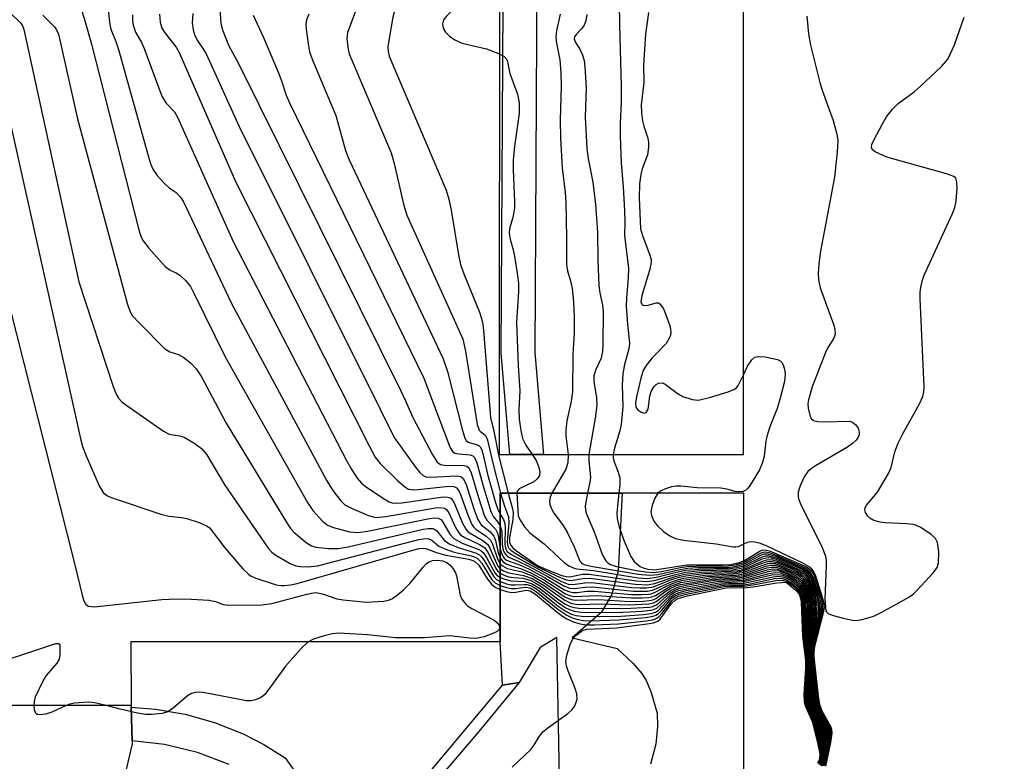
# Model space of a CAD drawing. Units: inches. Extents: x 1285760 to 1291760, y 485452 to 489452.
# Drawn here: x 1286334 to 1286510, y 487233 to 487366 of the extents above; entities that cross this region are included whole.
import ezdxf

# ---------------------------------------------------------------- set-up
doc = ezdxf.new("R2010")
doc.units = ezdxf.units.IN
doc.header["$MEASUREMENT"] = 0
for name, color, linetype in [('BLDG-Footprint', 5, 'Continuous'), ('CULTRL-Pad', 6, 'Continuous'), ('TRANS-Street Sidewalk', 7, 'Continuous'), ('Undefined', 1, 'Continuous')]:
    doc.layers.add(name, color=color, linetype=linetype)

msp = doc.modelspace()

# ---------------------------------------------------------------- linework, layer by layer
at = {"layer": 'BLDG-Footprint', "elevation": 295.81}
for points in [[(1286294.54, 487385.46), (1286420.04, 487385.44), (1286420.03, 487287.72), (1286421.93, 487287.72), (1286427.94, 487287.72), (1286463.7, 487287.72), (1286463.71, 487379.89), (1286469.89, 487379.89), (1286469.89, 487392.11), (1286496.64, 487392.11), (1286496.64, 487380.01), (1286517.11, 487380.01)], [(1286463.78, 487102.97), (1286463.79, 487280.84), (1286441.99, 487280.84), (1286420.18, 487280.84), (1286420.18, 487254.22), (1286354.11, 487254.23), (1286354.14, 487242.83), (1286320.52, 487242.91)]]:
    msp.add_lwpolyline(points, dxfattribs=at)
at = {"layer": 'CULTRL-Pad'}
msp.add_lwpolyline([(1286430.84, 487226.73), (1286430.3, 487254.97), (1286427.32, 487253.2), (1286423.58, 487246.96), (1286420.6, 487246.45), (1286420.18, 487254.22), (1286420.18, 487280.84), (1286441.99, 487280.84), (1286441.27, 487266.86), (1286440.08, 487262.6), (1286438.24, 487259.49), (1286433.09, 487254.95), (1286441.13, 487253.06), (1286443.94, 487250.39), (1286445.52, 487248.57), (1286446.28, 487247.3), (1286447.13, 487245.34), (1286448.25, 487241.48), (1286448.32, 487239.07), (1286448.02, 487235.9), (1286447.09, 487232.35)], dxfattribs=at)
at = {"layer": 'TRANS-Street Sidewalk'}
for points in [[(1286406.46, 487229.59), (1286420.6, 487246.45), (1286423.58, 487246.96), (1286416.39, 487238.17), (1286407.34, 487227.61)], [(1286320.52, 487242.91), (1286354.14, 487242.83), (1286354.15, 487242.53), (1286354.32, 487236.53), (1286354.33, 487235.97), (1286352.73, 487229.1)], [(1286371.71, 487232.27), (1286366.03, 487234.45), (1286360.13, 487235.88), (1286354.32, 487236.53), (1286354.15, 487242.53), (1286358.5, 487242.19), (1286363.81, 487241.26), (1286369.08, 487239.77), (1286374.17, 487237.74), (1286377.9, 487235.85), (1286381.73, 487233.45), (1286385.27, 487228.42)]]:
    msp.add_lwpolyline(points, dxfattribs=at)
msp.add_polyline3d([(1286516.2, 487387.97, 0), (1286504.18, 487396.63, 0), (1286426.88, 487396.63, 0), (1286426.38, 487306, 0), (1286427.94, 487287.72, 0), (1286421.93, 487287.72, 0), (1286420.37, 487305.89, 0), (1286420.89, 487399.65, 0), (1286421.06, 487400.61, 0), (1286421.52, 487401.47, 0), (1286422.67, 487402.37, 0), (1286423.9, 487402.63, 0), (1286505.15, 487402.63, 0), (1286506.11, 487402.47, 0), (1286506.9, 487402.06, 0), (1286520.31, 487392.35, 0)], dxfattribs=at)
at = {"layer": 'Undefined'}
for points, elevation in [([(1286398.46, 487385.45), (1286398.08, 487379.95), (1286397.85, 487378.22), (1286394.95, 487368.81), (1286392.85, 487363.26), (1286392.75, 487362.17), (1286392.98, 487360.23), (1286393.19, 487359.41), (1286393.61, 487358.29), (1286400.65, 487341.72), (1286401.21, 487339.79), (1286402.97, 487332.29), (1286403.5, 487330.59), (1286412.81, 487309.99), (1286413.49, 487308.35), (1286413.98, 487306.25), (1286416.08, 487293.12), (1286416.43, 487292.12), (1286416.72, 487291.78), (1286417.47, 487291.2), (1286417.74, 487290.78), (1286417.93, 487290.28), (1286418.92, 487285.95), (1286420.27, 487280.84)], 284), ([(1286404.11, 487385.45), (1286403.42, 487375.78), (1286402.95, 487373.5), (1286400.99, 487366.01), (1286400.17, 487361.46), (1286400.09, 487360.69), (1286400.12, 487359.87), (1286400.33, 487359.01), (1286400.77, 487357.9), (1286410.53, 487335.04), (1286411.01, 487333.4), (1286411.44, 487331.45), (1286412.7, 487323.47), (1286413.06, 487321.72), (1286413.66, 487320.05), (1286416.47, 487313.21), (1286416.86, 487312.1), (1286417.06, 487311.09), (1286417.18, 487309.91), (1286418.43, 487294.34), (1286419.02, 487291.94), (1286419.97, 487287.38), (1286421.62, 487280.84)], 282), ([(1286420.04, 487374.19), (1286418.28, 487373.62), (1286417.26, 487373.04), (1286416.35, 487372.32), (1286413.32, 487368.77), (1286411.33, 487366.95), (1286410.55, 487366.14), (1286410.07, 487365.5), (1286409.85, 487364.79), (1286409.99, 487364.02), (1286410.37, 487363.32), (1286411.12, 487362.56), (1286412.04, 487361.93), (1286413.4, 487361.36), (1286417.74, 487360.31), (1286420.04, 487359.42)], 280), ([(1286441.42, 487372.69), (1286441.51, 487364.63), (1286441.85, 487353.59), (1286441.85, 487350.73), (1286441.64, 487347.02), (1286441.64, 487344.67), (1286441.86, 487339.87), (1286442.19, 487335.64), (1286442.42, 487331.37), (1286442.48, 487329.29), (1286442.44, 487326.95), (1286443.14, 487321.05), (1286443.09, 487319.39), (1286442.77, 487315.71), (1286442.72, 487314.28), (1286442.95, 487311.06), (1286443.33, 487307.65), (1286443.21, 487306.63), (1286442.44, 487303.82), (1286442.11, 487302.19), (1286442.03, 487300.21), (1286442.12, 487296.29), (1286441.82, 487293.12), (1286441.6, 487291.98), (1286440.62, 487288.9), (1286440.38, 487287.72)], 274), ([(1286344.28, 487370.38), (1286345.93, 487365.16), (1286347.03, 487361.18), (1286355.47, 487328.19), (1286355.89, 487326.77), (1286356.27, 487325.99), (1286357.33, 487324.63), (1286360.25, 487321.4), (1286361.12, 487320.72), (1286362.21, 487320.27), (1286362.87, 487319.83), (1286363.87, 487318.88), (1286364.74, 487317.78), (1286365.45, 487316.47), (1286370.99, 487305.24), (1286372.28, 487302.88), (1286385.68, 487279.16), (1286386.67, 487277.71), (1286388.4, 487275.82), (1286389.26, 487275.12), (1286390.33, 487274.68), (1286393.24, 487273.93), (1286394.7, 487273.78), (1286396.44, 487274.03), (1286407.52, 487276.28), (1286408.37, 487276.39), (1286409.08, 487276.34), (1286409.57, 487276.09), (1286409.86, 487275.77), (1286411.19, 487273.5), (1286411.88, 487272.7), (1286413.36, 487271.9), (1286416.26, 487270.8), (1286416.72, 487270.54), (1286417.12, 487270.21), (1286417.73, 487269.34), (1286419.24, 487266.56), (1286419.6, 487266.15), (1286420.18, 487265.76)], 300), ([(1286370.02, 487368.31), (1286370.14, 487365.44), (1286370.26, 487364.6), (1286370.49, 487363.74), (1286371.58, 487360.97), (1286373.33, 487357.68), (1286402.32, 487299.25), (1286403.23, 487297.37), (1286404.55, 487294.34), (1286408, 487287.8), (1286408.91, 487286.36), (1286409.53, 487285.94), (1286410.6, 487285.8), (1286413.5, 487285.84), (1286414.23, 487285.65), (1286414.56, 487285.36), (1286414.99, 487284.45), (1286416.28, 487280.02), (1286417.4, 487276.71), (1286417.82, 487275.98), (1286419.36, 487274.38), (1286419.72, 487273.69), (1286419.91, 487272.88), (1286420.18, 487270.83)], 290), ([(1286332.38, 487366.9), (1286334.41, 487364.92), (1286334.77, 487364.31), (1286334.96, 487363.76), (1286344.81, 487318.61), (1286350.96, 487299.93), (1286351.47, 487298.55), (1286351.88, 487297.8), (1286352.48, 487297.19), (1286353.4, 487296.48), (1286359.95, 487291.91), (1286360.97, 487291.4), (1286362.82, 487291.08), (1286363.61, 487290.82), (1286365.36, 487289.82), (1286366.76, 487288.8), (1286367.68, 487287.67), (1286370.91, 487282.28), (1286378.66, 487270.98), (1286379.25, 487270.32), (1286379.91, 487269.8), (1286382.61, 487268.21), (1286383.64, 487267.8), (1286384.44, 487267.68), (1286385.82, 487267.67), (1286387.49, 487267.83), (1286405.64, 487272.52), (1286406.48, 487272.68), (1286407.29, 487272.69), (1286407.93, 487272.42), (1286409.22, 487271.36), (1286410.27, 487270.86), (1286411.97, 487270.29), (1286415.04, 487269.62), (1286416.04, 487269.21), (1286416.39, 487268.92), (1286416.91, 487268.27), (1286418.7, 487265.33), (1286419.29, 487264.77), (1286420.18, 487264.32)], 304), ([(1286338.34, 487366.36), (1286340.45, 487364.27), (1286340.81, 487363.7), (1286341.12, 487362.95), (1286344.53, 487347.77), (1286353.52, 487314.59), (1286353.89, 487313.47), (1286354.3, 487312.7), (1286355.68, 487311.16), (1286360.13, 487306.72), (1286361.06, 487306.09), (1286362.64, 487305.63), (1286363.38, 487305.22), (1286364.76, 487304.13), (1286365.79, 487303.09), (1286366.71, 487301.62), (1286371.14, 487293.36), (1286381.98, 487275.5), (1286382.65, 487274.52), (1286383.23, 487273.87), (1286385.44, 487271.99), (1286386.41, 487271.41), (1286387.21, 487271.18), (1286389.48, 487270.9), (1286391.2, 487270.9), (1286392.96, 487271.23), (1286406.42, 487274.36), (1286407.28, 487274.51), (1286408.05, 487274.52), (1286408.45, 487274.39), (1286408.84, 487274.11), (1286410.17, 487272.41), (1286411.06, 487271.75), (1286412.65, 487271.08), (1286415.74, 487270.17), (1286416.48, 487269.79), (1286416.84, 487269.46), (1286417.33, 487268.79), (1286418.96, 487265.96), (1286419.55, 487265.38), (1286420.18, 487265.03)], 302), ([(1286350.04, 487367.23), (1286350.33, 487364.66), (1286350.5, 487363.83), (1286351.41, 487361.63), (1286351.87, 487360.22), (1286357.23, 487341.02), (1286357.66, 487339.6), (1286358, 487338.8), (1286358.81, 487337.67), (1286360.13, 487336.21), (1286360.93, 487335.47), (1286362.22, 487334.6), (1286362.99, 487333.77), (1286363.48, 487333.06), (1286372.1, 487314.77), (1286389.17, 487283.01), (1286390.23, 487281.28), (1286391.59, 487279.5), (1286392.4, 487278.76), (1286393.67, 487278.08), (1286396.62, 487276.81), (1286397.43, 487276.56), (1286397.99, 487276.49), (1286399.75, 487276.66), (1286408.59, 487278.2), (1286409.45, 487278.27), (1286410.19, 487278.15), (1286410.56, 487277.9), (1286410.98, 487277.32), (1286412.19, 487274.71), (1286412.77, 487273.72), (1286413.15, 487273.33), (1286413.83, 487272.88), (1286416.47, 487271.65), (1286417.41, 487271.02), (1286418.03, 487270.13), (1286419.38, 487267.37), (1286419.68, 487266.94), (1286420.18, 487266.51)], 298), ([(1286354.4, 487366.4), (1286354.37, 487365.31), (1286354.48, 487364.53), (1286354.94, 487363.33), (1286356.02, 487361.44), (1286356.5, 487360.4), (1286359.61, 487351.87), (1286360.38, 487350.68), (1286361.88, 487349.07), (1286362.45, 487348.1), (1286372.38, 487325.87), (1286392.75, 487286.57), (1286393.63, 487285), (1286394.59, 487283.49), (1286395.34, 487282.61), (1286396.24, 487281.91), (1286399.59, 487279.67), (1286400.33, 487279.28), (1286400.84, 487279.1), (1286401.68, 487279.03), (1286402.56, 487279.11), (1286409.96, 487280.14), (1286410.79, 487280.13), (1286411.38, 487279.9), (1286411.71, 487279.54), (1286411.97, 487279.08), (1286413.37, 487275.59), (1286414.02, 487274.36), (1286414.39, 487273.96), (1286414.82, 487273.64), (1286417.05, 487272.38), (1286417.91, 487271.69), (1286418.35, 487270.97), (1286419.5, 487268.27), (1286419.78, 487267.78), (1286420.18, 487267.31)], 296), ([(1286359.21, 487366.5), (1286359.36, 487365.1), (1286359.64, 487364.05), (1286360.19, 487363.17), (1286362.21, 487360.63), (1286362.77, 487359.64), (1286372.8, 487336.6), (1286396.71, 487289.3), (1286397.83, 487287.24), (1286398.71, 487286.11), (1286401.82, 487283.07), (1286403.1, 487281.93), (1286403.8, 487281.54), (1286404.61, 487281.42), (1286405.47, 487281.45), (1286411.06, 487282.05), (1286411.87, 487282), (1286412.38, 487281.77), (1286412.68, 487281.42), (1286413.02, 487280.74), (1286414.43, 487276.74), (1286415.11, 487275.21), (1286415.42, 487274.77), (1286415.82, 487274.4), (1286417.67, 487273.14), (1286418.45, 487272.39), (1286418.8, 487271.71), (1286419.69, 487269.1), (1286420.18, 487268.2)], 294), ([(1286365.21, 487366.62), (1286365.09, 487364.92), (1286365.25, 487363.75), (1286365.48, 487362.91), (1286365.98, 487361.89), (1286367.12, 487360.2), (1286367.55, 487359.42), (1286373.47, 487346.42), (1286398.78, 487295.75), (1286401.2, 487290.79), (1286405.05, 487285.46), (1286405.78, 487284.54), (1286406.39, 487283.98), (1286406.87, 487283.76), (1286407.69, 487283.67), (1286412.41, 487283.95), (1286413.17, 487283.79), (1286413.56, 487283.47), (1286414.02, 487282.53), (1286415.46, 487278.02), (1286416.19, 487276.1), (1286416.46, 487275.61), (1286416.81, 487275.18), (1286418.33, 487273.95), (1286419.02, 487273.14), (1286419.32, 487272.37), (1286419.85, 487270.15), (1286420.18, 487269.28)], 292), ([(1286376, 487366.32), (1286377.83, 487362.34), (1286380.48, 487356.15), (1286381, 487354.8), (1286381.88, 487352.03), (1286382.46, 487350.67), (1286406.5, 487301.39), (1286411.22, 487288.94), (1286411.66, 487288.28), (1286412.07, 487288), (1286412.85, 487287.84), (1286414.82, 487287.68), (1286415.29, 487287.5), (1286415.58, 487287.23), (1286416.01, 487286.26), (1286417.05, 487282.29), (1286418.49, 487277.57), (1286418.99, 487276.58), (1286419.75, 487275.66), (1286420.18, 487274.98)], 288), ([(1286385.96, 487366.5), (1286385.51, 487365.52), (1286385.43, 487364.69), (1286385.48, 487363.83), (1286385.8, 487361.23), (1286386.06, 487359.8), (1286386.66, 487358.15), (1286390.78, 487348.39), (1286392.53, 487342.13), (1286393.15, 487340.46), (1286410, 487304.87), (1286410.73, 487302.62), (1286413.42, 487292.03), (1286413.86, 487290.69), (1286414.11, 487290.26), (1286414.48, 487289.96), (1286415.91, 487289.56), (1286416.34, 487289.36), (1286416.58, 487289.11), (1286416.82, 487288.68), (1286417.07, 487287.91), (1286417.94, 487284.24), (1286419.31, 487279.34), (1286419.77, 487277.93), (1286420.18, 487277.09)], 286), ([(1286430.89, 487366.55), (1286430.27, 487363.57), (1286430.15, 487362.46), (1286430.28, 487361.31), (1286430.86, 487358.35), (1286431.05, 487356.02), (1286431.09, 487353.71), (1286430.94, 487347.55), (1286431, 487344.34), (1286431.28, 487339.05), (1286431.79, 487334.6), (1286431.92, 487332.84), (1286432.06, 487326.5), (1286432.04, 487321.72), (1286432.21, 487320.6), (1286432.82, 487318.55), (1286433.05, 487317.44), (1286433.32, 487315.09), (1286433.45, 487312.3), (1286433.4, 487309.46), (1286433.2, 487305.65), (1286433.11, 487298.95), (1286432.89, 487297.28), (1286432.13, 487293.78), (1286431.96, 487292.17), (1286431.96, 487291.08), (1286432.33, 487287.72)], 278), ([(1286435.71, 487366.46), (1286435.53, 487365.34), (1286435.23, 487364.56), (1286434.73, 487363.88), (1286433.76, 487362.86), (1286433.5, 487362.44), (1286433.44, 487362.1), (1286433.59, 487361.55), (1286434.5, 487360.16), (1286434.86, 487359.37), (1286435.19, 487358.23), (1286435.36, 487357.09), (1286435.59, 487353.37), (1286435.41, 487348.11), (1286435.71, 487342.48), (1286435.93, 487340.68), (1286436.77, 487336.44), (1286437.24, 487332.49), (1286437.59, 487327.47), (1286437.66, 487322.46), (1286437.86, 487317.95), (1286438.01, 487316.65), (1286438.52, 487314.46), (1286438.62, 487313.18), (1286438.57, 487307.66), (1286438.49, 487306.18), (1286438.23, 487304.99), (1286437.27, 487302.96), (1286436.93, 487301.79), (1286436.96, 487300.74), (1286437.44, 487297.94), (1286437.45, 487296.51), (1286437.17, 487294.25), (1286436.05, 487287.72)], 276), ([(1286446.7, 487366.81), (1286446.16, 487362.97), (1286445.85, 487357.47), (1286445.87, 487354.29), (1286445.4, 487350.29), (1286445.46, 487348.87), (1286445.64, 487347.45), (1286445.87, 487346.51), (1286446.61, 487344.36), (1286446.74, 487343.54), (1286446.75, 487342.72), (1286446.55, 487341.36), (1286445.61, 487338.87), (1286445.33, 487337.85), (1286445.14, 487336.19), (1286445.05, 487333.66), (1286445.3, 487328.12), (1286445.63, 487326.9), (1286446.98, 487323.43), (1286447.18, 487322.63), (1286447.21, 487322.08), (1286446.92, 487320.69), (1286445.53, 487316.17), (1286445.38, 487315.03), (1286445.61, 487314.54), (1286445.97, 487314.41), (1286446.66, 487314.47), (1286448.08, 487314.9), (1286448.49, 487314.89), (1286448.84, 487314.65), (1286449.41, 487313.78), (1286449.97, 487312.46), (1286450.6, 487310.61), (1286450.74, 487309.65), (1286450.64, 487309.11), (1286450.44, 487308.58), (1286449.86, 487307.58), (1286447.37, 487305.03), (1286446.3, 487303.67), (1286445.79, 487302.8), (1286445.4, 487301.66), (1286444.55, 487298.04), (1286444.39, 487296.91), (1286444.47, 487296.23), (1286444.82, 487295.71), (1286445.39, 487295.29), (1286446, 487295.15), (1286446.33, 487295.28), (1286446.64, 487295.87), (1286446.97, 487298.2), (1286447.21, 487299.03), (1286447.75, 487299.93), (1286448.09, 487300.28), (1286448.51, 487300.52), (1286449.24, 487300.55), (1286449.73, 487300.35), (1286451.83, 487298.72), (1286452.85, 487298.12), (1286454.53, 487297.56), (1286455.66, 487297.45), (1286457.62, 487297.92), (1286460.98, 487298.94), (1286462.02, 487299.36), (1286462.46, 487299.66), (1286462.79, 487300.06), (1286463.7, 487302)], 272), ([(1286319.42, 487365.14), (1286343.97, 487268.45), (1286345.42, 487262.35), (1286345.67, 487261.54), (1286346.02, 487260.92), (1286346.52, 487260.59), (1286347.59, 487260.51), (1286359.64, 487261.8), (1286362.25, 487261.92), (1286364.86, 487261.87), (1286368.1, 487261.67), (1286369.22, 487261.44), (1286370.63, 487260.9), (1286371.47, 487260.77), (1286377.59, 487260.87), (1286379.31, 487261.09), (1286385.56, 487262.78), (1286386.41, 487262.96), (1286387.26, 487263.04), (1286388.59, 487262.77), (1286390.96, 487261.92), (1286392.11, 487261.71), (1286396.27, 487261.35), (1286399.37, 487261.51), (1286400.18, 487261.66), (1286400.92, 487261.99), (1286401.82, 487262.63), (1286402.91, 487263.54), (1286404.09, 487264.75), (1286406.38, 487267.6), (1286406.92, 487268.16), (1286407.35, 487268.45), (1286408.06, 487268.75), (1286409.08, 487268.83), (1286409.86, 487268.7), (1286410.62, 487268.44), (1286411.26, 487267.95), (1286411.78, 487267.3), (1286412.18, 487266.56), (1286412.36, 487266.01), (1286413.02, 487262.56), (1286413.34, 487261.84), (1286413.95, 487261.03), (1286414.35, 487260.67), (1286415.1, 487260.19), (1286419.12, 487258.1), (1286419.81, 487257.53), (1286420.09, 487256.97), (1286420.06, 487256.57), (1286419.95, 487256.38), (1286419.62, 487256.07), (1286419.17, 487255.81), (1286417.31, 487255.1), (1286415.89, 487254.82), (1286414.75, 487254.87), (1286411.11, 487255.32), (1286406.64, 487254.93), (1286401.45, 487254.91), (1286396.45, 487255.5), (1286391.26, 487255.79), (1286390.12, 487255.67), (1286388.71, 487255.31), (1286386.76, 487254.7), (1286385.84, 487254.23)], 308), ([(1286475.07, 487366.19), (1286475.35, 487362.98), (1286475.71, 487360.95), (1286477.39, 487354.3), (1286477.82, 487352.9), (1286479.79, 487347.51), (1286480.44, 487345.06), (1286480.59, 487343.94), (1286480.48, 487341.9), (1286480.01, 487337.36), (1286477.5, 487324.14), (1286477.19, 487321.87), (1286477.07, 487320.17), (1286477.15, 487319.01), (1286477.44, 487317.58), (1286479.86, 487310.91), (1286480.09, 487310.09), (1286480.15, 487309.29), (1286479.89, 487308.58), (1286478.76, 487306.78), (1286478.37, 487305.98), (1286476.03, 487299.82), (1286475.33, 487297.54), (1286475.26, 487296.83), (1286475.3, 487296.05), (1286475.68, 487294.53), (1286475.91, 487294.13), (1286476.26, 487293.85), (1286477.01, 487293.66), (1286478.16, 487293.59), (1286482.76, 487293.69), (1286483.22, 487293.53), (1286483.8, 487293.06), (1286484.24, 487292.44), (1286484.45, 487291.74), (1286484.4, 487291.24), (1286484.19, 487290.75), (1286483.86, 487290.29), (1286483.22, 487289.68), (1286482.31, 487289.06), (1286476.61, 487285.72), (1286475.89, 487285.25), (1286475.26, 487284.7), (1286474.6, 487283.74), (1286473.84, 487282.11), (1286473.53, 487281.03), (1286473.5, 487280.18), (1286473.63, 487279.63), (1286473.96, 487278.82), (1286477.81, 487271.08), (1286478.41, 487269.56), (1286478.52, 487268.77), (1286478.53, 487267.88), (1286478.3, 487261.87), (1286478.48, 487259.76), (1286478.56, 487259.58), (1286478.88, 487259.28), (1286479.59, 487258.98), (1286481.54, 487258.45), (1286483.24, 487258.09), (1286483.81, 487258.05), (1286484.65, 487258.15), (1286486.05, 487258.5), (1286487.15, 487258.88), (1286488.48, 487259.54), (1286493.43, 487262.3), (1286494.14, 487262.83), (1286494.77, 487263.42), (1286497.74, 487266.6), (1286498.38, 487267.5), (1286498.62, 487268.28), (1286498.65, 487270.31), (1286498.45, 487272.01), (1286498.11, 487272.72), (1286497.32, 487273.43), (1286495.43, 487274.66), (1286494.68, 487275.02), (1286494.14, 487275.19), (1286492.98, 487275.33), (1286489.08, 487275.49), (1286488.2, 487275.63), (1286487.07, 487275.95), (1286486.33, 487276.33), (1286485.96, 487276.7), (1286485.56, 487277.36), (1286485.43, 487277.82), (1286485.49, 487278.26), (1286485.72, 487278.68), (1286487.72, 487281.02), (1286489.67, 487284.35), (1286490.15, 487285.41), (1286490.81, 487288.2), (1286491.41, 487289.74), (1286492.31, 487291.55), (1286495.23, 487296.78), (1286495.84, 487298.11), (1286496, 487298.95), (1286496.03, 487299.83), (1286495.34, 487315.6), (1286495.34, 487316.78), (1286495.43, 487317.63), (1286495.67, 487318.73), (1286496.04, 487319.82), (1286501.1, 487330.84), (1286501.53, 487331.94), (1286501.76, 487333.07), (1286501.94, 487335.39), (1286501.92, 487336.49), (1286501.7, 487337.17), (1286501.34, 487337.48), (1286500.04, 487337.97), (1286489.36, 487340.92), (1286487.29, 487341.88), (1286486.75, 487342.34), (1286486.62, 487342.73), (1286486.7, 487343.19), (1286487.02, 487343.96), (1286488.57, 487346.88), (1286489.32, 487348.18), (1286490.38, 487349.54), (1286491.42, 487350.54), (1286494.24, 487352.64), (1286495.36, 487353.57), (1286499.15, 487357.17), (1286500.26, 487358.48), (1286500.79, 487359.46), (1286501.48, 487361.01), (1286503.21, 487365.99)], 270), ([(1286420.04, 487359.42), (1286420.91, 487358.94), (1286421.37, 487358.4), (1286421.52, 487357.97), (1286421.89, 487355.92), (1286423.26, 487352.23), (1286423.56, 487350.67), (1286423.57, 487348.73), (1286422.74, 487342.92), (1286422.53, 487340.42), (1286422.52, 487338.7), (1286422.74, 487333.02), (1286422.72, 487331.83), (1286422.42, 487330.15), (1286421.88, 487328.19), (1286421.79, 487327.35), (1286421.97, 487326.24), (1286422.51, 487324.34), (1286422.75, 487323.22), (1286423.31, 487319.79), (1286423.46, 487318.36), (1286423.44, 487316.9), (1286423.12, 487311.42), (1286423.39, 487303.63), (1286423.7, 487299.16), (1286423.53, 487295.82), (1286423.59, 487294.07), (1286423.87, 487292.02), (1286424.2, 487290.6), (1286424.76, 487289.43), (1286425.93, 487287.72)], 280), ([(1286332.39, 487347.65), (1286345.13, 487290.29), (1286345.46, 487289.15), (1286346.12, 487287.53), (1286348.45, 487282.14), (1286349.15, 487280.93), (1286349.77, 487280.42), (1286350.55, 487280.07), (1286359.47, 487277.04), (1286360.88, 487276.68), (1286363.24, 487276.48), (1286364.1, 487276.31), (1286366.31, 487275.55), (1286367.63, 487274.97), (1286368.1, 487274.66), (1286368.49, 487274.28), (1286370.93, 487271.07), (1286374.16, 487267.28), (1286375.18, 487266.27), (1286375.65, 487265.96), (1286376.45, 487265.6), (1286380.12, 487264.45), (1286380.98, 487264.3), (1286381.55, 487264.29), (1286382.68, 487264.4), (1286383.83, 487264.64), (1286404.54, 487270.61), (1286405.68, 487270.9), (1286406.43, 487270.99), (1286406.87, 487270.92), (1286408.79, 487270.21), (1286410.45, 487269.72), (1286414.56, 487269.03), (1286415.61, 487268.66), (1286416.34, 487267.94), (1286417.91, 487265.44), (1286418.61, 487264.52), (1286419.26, 487264.03), (1286420.18, 487263.61)], 306), ([(1286463.7, 487302), (1286464.45, 487303.56), (1286465.2, 487304.69), (1286465.76, 487305.14), (1286466.49, 487305.28), (1286467.59, 487305.19), (1286469, 487304.94), (1286469.8, 487304.73), (1286470.26, 487304.52), (1286470.61, 487304.2), (1286470.84, 487303.76), (1286471.07, 487303), (1286471.19, 487302.19), (1286471.05, 487300.79), (1286470.31, 487297.81), (1286469.72, 487295.98), (1286468.45, 487292.67), (1286467.92, 487290.98), (1286467.73, 487290.11), (1286467.42, 487287.45), (1286467.15, 487286.31), (1286466.56, 487285.01), (1286464.8, 487282.07), (1286464.46, 487281.65), (1286464.07, 487281.33), (1286463.58, 487281.14), (1286462.77, 487281.05), (1286462.21, 487281.11), (1286460.77, 487281.55), (1286459.69, 487281.74), (1286455.42, 487281.77), (1286452.5, 487282.08), (1286451.63, 487282.09), (1286450.82, 487281.94), (1286449.77, 487281.6), (1286449.02, 487281.27), (1286448.41, 487280.84)], 272), ([(1286425.93, 487287.72), (1286426.6, 487286.68), (1286427.07, 487285.6), (1286427.26, 487284.77), (1286427.2, 487284.01), (1286426.83, 487283.39), (1286426.19, 487282.88), (1286423.6, 487281.61), (1286423.27, 487281.27), (1286423.14, 487280.84)], 280), ([(1286432.33, 487287.72), (1286432.27, 487286.28), (1286431.93, 487285.14), (1286429.42, 487280.84)], 278), ([(1286436.05, 487287.72), (1286436.05, 487286.69), (1286436.33, 487283.65), (1286436.24, 487282.79), (1286435.8, 487280.84)], 276), ([(1286440.38, 487287.72), (1286440.39, 487287.12), (1286440.5, 487286.62), (1286441.32, 487284.61), (1286441.6, 487283.56), (1286441.6, 487282.4), (1286441.43, 487280.84)], 274), ([(1286420.27, 487280.84), (1286420.94, 487278.52), (1286421.7, 487276.59), (1286421.75, 487275.5), (1286421.42, 487272.11), (1286421.53, 487271.37), (1286421.73, 487270.98), (1286422.07, 487270.65), (1286422.7, 487270.22), (1286427.06, 487267.56), (1286430.27, 487266.01), (1286431.98, 487265.29), (1286432.89, 487265.17), (1286434.97, 487265.55), (1286436.21, 487265.6), (1286444.31, 487264.53), (1286446.55, 487264.45), (1286447.79, 487264.68), (1286451.5, 487265.92), (1286453.22, 487266.33), (1286456.14, 487266.69), (1286461.51, 487266.85), (1286462.8, 487267.01), (1286463.79, 487267.25)], 284), ([(1286421.62, 487280.84), (1286422.41, 487278.02), (1286422.52, 487277.3), (1286422.42, 487276.14), (1286421.87, 487272.9), (1286421.86, 487272.07), (1286422.01, 487271.55), (1286422.44, 487271.05), (1286423.08, 487270.53), (1286426.89, 487267.9), (1286428.47, 487267.15), (1286431.2, 487266.1), (1286432.02, 487265.89), (1286432.65, 487265.86), (1286434.89, 487266.33), (1286436.12, 487266.36), (1286444.6, 487265.12), (1286446.44, 487265.01), (1286447.74, 487265.19), (1286451.39, 487266.24), (1286453.32, 487266.68), (1286455.95, 487266.96), (1286461.67, 487267.11), (1286462.73, 487267.27), (1286463.79, 487267.54)], 282), ([(1286423.14, 487280.84), (1286423.4, 487276.79), (1286423.73, 487276.02), (1286424.54, 487274.81), (1286425.5, 487273.71), (1286428.07, 487271.78), (1286431.66, 487268.44), (1286432.48, 487267.84), (1286433.4, 487267.39), (1286433.92, 487267.27), (1286436.91, 487266.98), (1286444.89, 487265.7), (1286446.56, 487265.58), (1286448.18, 487265.78), (1286451.73, 487266.69), (1286453.42, 487267.03), (1286455.74, 487267.23), (1286461.27, 487267.33), (1286462.55, 487267.5), (1286463.79, 487267.83)], 280), ([(1286429.42, 487280.84), (1286429.11, 487280.09), (1286428.98, 487279.35), (1286429.06, 487278.82), (1286429.35, 487278.03), (1286429.77, 487277.27), (1286431.34, 487275.22), (1286432.19, 487273.86), (1286433.42, 487271.24), (1286434.42, 487268.68), (1286434.75, 487268.3), (1286435.36, 487268), (1286436.75, 487267.69), (1286444.89, 487266.32), (1286446.91, 487266.13), (1286448.44, 487266.28), (1286452.37, 487267.19), (1286453.79, 487267.41), (1286455.51, 487267.51), (1286460.98, 487267.55), (1286462.47, 487267.75), (1286463.79, 487268.12)], 278), ([(1286435.8, 487280.84), (1286435.42, 487278.58), (1286435.44, 487277.77), (1286435.55, 487277.25), (1286436.98, 487273.92), (1286438.48, 487269.71), (1286439.06, 487268.72), (1286439.46, 487268.35), (1286439.93, 487268.07), (1286441.02, 487267.7), (1286444.57, 487267.01), (1286446.27, 487266.72), (1286447.61, 487266.64), (1286449.03, 487266.82), (1286452.46, 487267.55), (1286453.58, 487267.71), (1286455.31, 487267.79), (1286460.96, 487267.8), (1286462.3, 487267.98), (1286463.79, 487268.41)], 276), ([(1286441.43, 487280.84), (1286441.05, 487277.33), (1286441.12, 487276.27), (1286441.4, 487274.95), (1286442.38, 487272.21), (1286443.57, 487269.5), (1286444.15, 487268.61), (1286444.55, 487268.22), (1286445.24, 487267.72), (1286445.75, 487267.47), (1286446.58, 487267.22), (1286447.88, 487267.08), (1286453.57, 487268.03), (1286460.08, 487268.02), (1286461.35, 487268.09), (1286462.79, 487268.37), (1286463.79, 487268.71)], 274), ([(1286448.41, 487280.84), (1286447.83, 487279.94), (1286447.36, 487278.64), (1286447.15, 487277.57), (1286447.25, 487276.8), (1286447.68, 487275.82), (1286448.36, 487274.95), (1286449.41, 487273.99), (1286450.57, 487273.21), (1286451.56, 487272.74), (1286453, 487272.39), (1286458.86, 487271.73), (1286461.88, 487271.22), (1286462.36, 487271.2), (1286462.83, 487271.3), (1286463.79, 487271.78)], 272), ([(1286420.18, 487277.09), (1286420.78, 487276.13), (1286421.03, 487275.39), (1286421.08, 487274.54), (1286421.01, 487271.63), (1286421.19, 487270.83), (1286421.45, 487270.39), (1286422.06, 487269.92), (1286431.18, 487265.04), (1286432.32, 487264.55), (1286433.16, 487264.47), (1286435.31, 487264.8), (1286436.61, 487264.83), (1286443.71, 487263.97), (1286445.2, 487263.86), (1286446.38, 487263.86), (1286447.62, 487264.09), (1286450.86, 487265.36), (1286452.26, 487265.78), (1286453.41, 487266.02), (1286456.61, 487266.44), (1286462.13, 487266.65), (1286463.79, 487266.96)], 286), ([(1286420.18, 487274.98), (1286420.45, 487273.97), (1286420.55, 487271.69), (1286420.67, 487270.88), (1286420.91, 487270.18), (1286421.37, 487269.61), (1286421.83, 487269.33), (1286423.53, 487268.62), (1286425.04, 487267.87), (1286428.58, 487265.95), (1286431.55, 487264.24), (1286432.61, 487263.82), (1286433.43, 487263.77), (1286435.4, 487264.03), (1286436.7, 487264.07), (1286444.01, 487263.31), (1286446.54, 487263.3), (1286447.63, 487263.53), (1286450.52, 487264.86), (1286451.89, 487265.34), (1286453.02, 487265.62), (1286456.78, 487266.17), (1286462.02, 487266.39), (1286463.79, 487266.68)], 288), ([(1286463.79, 487271.78), (1286464.42, 487272.08), (1286464.91, 487272.19), (1286465.71, 487272.14), (1286466.51, 487271.94), (1286467.87, 487271.38), (1286474.28, 487268.34), (1286475.53, 487267.65), (1286476.03, 487267.2), (1286476.55, 487266.22), (1286477.65, 487262.84), (1286478.09, 487261.14), (1286478.14, 487260.45), (1286478.06, 487259.67), (1286476.45, 487253.36), (1286476.32, 487252.49), (1286476.32, 487251.5), (1286477.06, 487244.5), (1286477.3, 487243.07), (1286477.77, 487241.89), (1286479.27, 487239.11), (1286479.45, 487238.59), (1286479.52, 487237.88), (1286479.29, 487236.19), (1286478.38, 487231.95)], 272), ([(1286420.18, 487270.83), (1286420.61, 487269.6), (1286420.91, 487269.18), (1286421.34, 487268.86), (1286422.12, 487268.51), (1286423.82, 487267.93), (1286425.36, 487267.21), (1286428.09, 487265.75), (1286431.71, 487263.54), (1286432.45, 487263.21), (1286433.17, 487263.07), (1286433.92, 487263.08), (1286435.75, 487263.27), (1286437.09, 487263.3), (1286443.7, 487262.7), (1286445.48, 487262.67), (1286446.65, 487262.73), (1286447.22, 487262.83), (1286447.94, 487263.09), (1286449.69, 487264.09), (1286450.73, 487264.57), (1286451.8, 487264.97), (1286452.91, 487265.26), (1286457.23, 487265.92), (1286462.4, 487266.17), (1286463.79, 487266.39)], 290), ([(1286463.79, 487268.71), (1286466.53, 487270.41), (1286467.01, 487270.61), (1286467.52, 487270.66), (1286468.3, 487270.49), (1286469.11, 487270.19), (1286475.02, 487267.62), (1286475.8, 487267.03), (1286476.29, 487266.2), (1286477.54, 487262.36), (1286477.85, 487260.97), (1286477.88, 487260.13), (1286477.72, 487258.97), (1286476.31, 487253.16), (1286476.21, 487252.3), (1286476.23, 487251.42), (1286476.91, 487244.62), (1286477.15, 487243.05), (1286477.53, 487242.02), (1286479.01, 487239.25), (1286479.27, 487238.48), (1286479.36, 487237.7), (1286479.15, 487236), (1286478.34, 487232.05)], 274), ([(1286463.79, 487268.41), (1286466.76, 487270.11), (1286467.24, 487270.28), (1286467.74, 487270.32), (1286468.27, 487270.22), (1286469.35, 487269.84), (1286474.75, 487267.48), (1286475.61, 487266.83), (1286476.15, 487265.88), (1286477.24, 487262.51), (1286477.61, 487260.81), (1286477.61, 487259.73), (1286477.5, 487258.89), (1286476.21, 487253.24), (1286476.12, 487252.45), (1286476.14, 487251.36), (1286476.8, 487244.39), (1286477, 487243.09), (1286477.43, 487241.89), (1286478.86, 487239.13), (1286479.09, 487238.35), (1286479.19, 487237.28), (1286478.98, 487235.56), (1286478.29, 487232.15)], 276), ([(1286463.79, 487268.12), (1286466.94, 487269.78), (1286467.45, 487269.95), (1286467.97, 487269.98), (1286469.32, 487269.59), (1286474.48, 487267.34), (1286475.35, 487266.71), (1286475.89, 487265.86), (1286476.9, 487262.87), (1286477.34, 487260.94), (1286477.37, 487259.88), (1286477.28, 487258.8), (1286476.13, 487253.34), (1286476.04, 487252.56), (1286476.05, 487251.29), (1286476.69, 487244.17), (1286476.84, 487243.11), (1286477.21, 487242.01), (1286478.39, 487239.77), (1286478.71, 487239), (1286478.95, 487237.95), (1286479.03, 487236.88), (1286478.82, 487235.14), (1286478.25, 487232.26)], 278), ([(1286463.79, 487267.83), (1286466.93, 487269.38), (1286467.68, 487269.62), (1286468.2, 487269.64), (1286469.56, 487269.24), (1286474.21, 487267.2), (1286475.09, 487266.58), (1286475.5, 487266.06), (1286475.76, 487265.55), (1286476.78, 487262.46), (1286477.07, 487261.03), (1286477.12, 487260.17), (1286477.06, 487258.73), (1286476.04, 487253.44), (1286475.94, 487252.34), (1286475.97, 487251.23), (1286476.69, 487243.16), (1286477, 487242.14), (1286478.48, 487239.12), (1286478.75, 487237.98), (1286478.87, 487236.52), (1286478.64, 487234.57), (1286478.14, 487232.07)], 280), ([(1286420.18, 487269.28), (1286420.65, 487268.57), (1286421.23, 487268.17), (1286422.16, 487267.82), (1286423.84, 487267.36), (1286425.68, 487266.58), (1286427.99, 487265.32), (1286431.88, 487262.83), (1286432.79, 487262.46), (1286433.45, 487262.36), (1286437.47, 487262.53), (1286443.68, 487262.08), (1286445.68, 487262.09), (1286446.81, 487262.17), (1286447.35, 487262.28), (1286447.99, 487262.54), (1286449.92, 487263.79), (1286450.67, 487264.17), (1286452.53, 487264.84), (1286457.67, 487265.69), (1286462.28, 487265.9), (1286463.79, 487266.11)], 292), ([(1286420.18, 487268.2), (1286420.57, 487267.81), (1286421.46, 487267.36), (1286424.11, 487266.72), (1286426.02, 487265.95), (1286428.23, 487264.68), (1286431.81, 487262.24), (1286432.88, 487261.79), (1286433.67, 487261.66), (1286437.86, 487261.77), (1286443.38, 487261.46), (1286445.76, 487261.5), (1286446.92, 487261.61), (1286447.48, 487261.74), (1286448.04, 487261.98), (1286449.9, 487263.33), (1286450.62, 487263.77), (1286451.63, 487264.22), (1286452.43, 487264.48), (1286458.1, 487265.46), (1286462.67, 487265.67), (1286463.79, 487265.83)], 294), ([(1286463.79, 487267.54), (1286467.09, 487269.06), (1286468.16, 487269.31), (1286468.7, 487269.25), (1286469.53, 487268.99), (1286473.67, 487267.19), (1286474.44, 487266.76), (1286474.87, 487266.41), (1286475.49, 487265.53), (1286476.36, 487263.09), (1286476.81, 487261.14), (1286476.87, 487260.04), (1286476.81, 487258.38), (1286475.99, 487253.81), (1286475.85, 487252.48), (1286475.9, 487250.87), (1286476.38, 487244.58), (1286476.49, 487243.45), (1286476.73, 487242.45), (1286478.04, 487239.76), (1286478.33, 487238.97), (1286478.61, 487237.59), (1286478.73, 487236.19), (1286478.55, 487234.46), (1286478.1, 487232.18)], 282), ([(1286463.79, 487267.25), (1286467.1, 487268.68), (1286467.87, 487268.92), (1286468.38, 487268.98), (1286468.92, 487268.91), (1286469.71, 487268.66), (1286473.18, 487267.16), (1286474.41, 487266.45), (1286474.77, 487266.1), (1286475.22, 487265.5), (1286475.58, 487264.75), (1286475.95, 487263.69), (1286476.35, 487262.34), (1286476.56, 487261.24), (1286476.62, 487259.5), (1286476.56, 487258.05), (1286475.89, 487253.93), (1286475.76, 487252.49), (1286476.27, 487244.08), (1286476.38, 487243.2), (1286476.61, 487242.4), (1286477.82, 487239.87), (1286478.12, 487239.08), (1286478.47, 487237.35), (1286478.6, 487235.88), (1286478.39, 487233.93), (1286477.98, 487232.01)], 284), ([(1286463.79, 487266.96), (1286467.26, 487268.36), (1286468.07, 487268.59), (1286468.61, 487268.64), (1286469.69, 487268.41), (1286472.37, 487267.27), (1286473.92, 487266.47), (1286474.37, 487266.12), (1286474.93, 487265.46), (1286475.35, 487264.7), (1286475.66, 487263.89), (1286476.09, 487262.48), (1286476.31, 487261.35), (1286476.38, 487259.97), (1286476.33, 487257.74), (1286475.79, 487254.01), (1286475.67, 487252.38), (1286476.13, 487244.06), (1286476.23, 487243.22), (1286476.44, 487242.46), (1286477.61, 487239.99), (1286477.98, 487238.93), (1286478.38, 487236.71), (1286478.47, 487235.3), (1286478.26, 487233.54), (1286477.94, 487232.11)], 286), ([(1286463.79, 487266.68), (1286467.03, 487267.91), (1286468.32, 487268.27), (1286468.84, 487268.3), (1286469.39, 487268.22), (1286471.01, 487267.61), (1286473.41, 487266.48), (1286474.1, 487265.99), (1286474.65, 487265.4), (1286475.09, 487264.7), (1286475.42, 487263.92), (1286475.85, 487262.56), (1286476.07, 487261.45), (1286476.15, 487259.44), (1286476.11, 487257.43), (1286475.65, 487253.81), (1286475.59, 487252.67), (1286476.01, 487243.82), (1286476.3, 487242.43), (1286477.51, 487239.84), (1286477.78, 487239.02), (1286478.26, 487236.47), (1286478.35, 487235.03), (1286478.16, 487233.33), (1286477.81, 487231.95)], 288), ([(1286463.79, 487266.39), (1286467.72, 487267.76), (1286468.53, 487267.94), (1286469.35, 487267.94), (1286470.17, 487267.7), (1286471.26, 487267.25), (1286473.39, 487266.2), (1286474.38, 487265.31), (1286475.08, 487264.19), (1286475.69, 487262.37), (1286475.9, 487260.66), (1286475.91, 487257.43), (1286475.55, 487253.94), (1286475.5, 487252.54), (1286475.89, 487243.56), (1286476.23, 487242.25), (1286477.51, 487239.4), (1286478, 487237.1), (1286478.24, 487235.36), (1286478.14, 487233.68), (1286477.77, 487232.08)], 290), ([(1286420.18, 487267.31), (1286420.75, 487266.94), (1286421.73, 487266.58), (1286424.34, 487266.12), (1286425.88, 487265.57), (1286427.96, 487264.35), (1286431.73, 487261.67), (1286432.97, 487261.11), (1286434.21, 487260.93), (1286438.24, 487261.02), (1286443.06, 487260.83), (1286446.8, 487261), (1286447.61, 487261.19), (1286448.09, 487261.42), (1286450.58, 487263.36), (1286451.55, 487263.85), (1286452.34, 487264.12), (1286454.09, 487264.49), (1286458.51, 487265.23), (1286462.81, 487265.43), (1286463.79, 487265.55)], 296), ([(1286420.18, 487266.51), (1286420.99, 487266.12), (1286421.76, 487265.88), (1286422.57, 487265.73), (1286424.31, 487265.59), (1286425.69, 487265.19), (1286426.47, 487264.8), (1286427.46, 487264.18), (1286430.7, 487261.74), (1286431.88, 487260.96), (1286432.57, 487260.62), (1286433.34, 487260.37), (1286434.75, 487260.2), (1286438.61, 487260.27), (1286442.44, 487260.18), (1286446.9, 487260.44), (1286447.47, 487260.55), (1286448.14, 487260.85), (1286448.82, 487261.37), (1286450.55, 487262.94), (1286451.47, 487263.47), (1286452.24, 487263.76), (1286453.67, 487264.08), (1286458.93, 487265.01), (1286463.79, 487265.27)], 298), ([(1286463.79, 487266.11), (1286467.88, 487267.44), (1286468.73, 487267.61), (1286469.56, 487267.6), (1286470.35, 487267.37), (1286471.39, 487266.95), (1286473.14, 487266.05), (1286474.2, 487265.11), (1286474.7, 487264.42), (1286474.97, 487263.9), (1286475.52, 487262.21), (1286475.68, 487260.74), (1286475.7, 487257.15), (1286475.4, 487252.95), (1286475.62, 487248.41), (1286475.74, 487243.56), (1286476, 487242.47), (1286477.13, 487240.02), (1286477.4, 487239.21), (1286477.83, 487237.18), (1286478.14, 487235.12), (1286478.08, 487233.74), (1286477.73, 487232.16)], 292), ([(1286463.79, 487265.83), (1286467.97, 487267.11), (1286469.01, 487267.29), (1286469.8, 487267.25), (1286471.37, 487266.7), (1286473.11, 487265.76), (1286474.1, 487264.82), (1286474.58, 487264.17), (1286474.84, 487263.66), (1286475.29, 487262.3), (1286475.45, 487260.88), (1286475.5, 487256.86), (1286475.31, 487253.02), (1286475.51, 487248.78), (1286475.59, 487243.59), (1286475.84, 487242.53), (1286476.94, 487240.12), (1286477.21, 487239.31), (1286477.72, 487236.97), (1286478.04, 487234.9), (1286477.95, 487233.29), (1286477.56, 487231.97)], 294), ([(1286463.79, 487265.55), (1286468.15, 487266.79), (1286469.23, 487266.96), (1286470.03, 487266.91), (1286471.36, 487266.45), (1286472.86, 487265.63), (1286473.94, 487264.62), (1286474.46, 487263.92), (1286474.71, 487263.43), (1286475.13, 487262.11), (1286475.25, 487260.67), (1286475.31, 487256.89), (1286475.2, 487253.44), (1286475.4, 487249.13), (1286475.45, 487243.61), (1286475.71, 487242.51), (1286476.75, 487240.22), (1286477.03, 487239.43), (1286477.63, 487236.64), (1286477.95, 487234.67), (1286477.89, 487233.37), (1286477.54, 487232.15)], 296), ([(1286463.79, 487265.27), (1286468.34, 487266.47), (1286469.45, 487266.63), (1286470.27, 487266.57), (1286471.6, 487266.07), (1286472.83, 487265.33), (1286474.02, 487264.14), (1286474.58, 487263.21), (1286474.91, 487262.19), (1286475.04, 487260.74), (1286475.09, 487253.58), (1286475.3, 487249.17), (1286475.3, 487243.64), (1286475.54, 487242.57), (1286476.57, 487240.32), (1286476.85, 487239.53), (1286477.53, 487236.44), (1286477.86, 487234.47), (1286477.79, 487233.2), (1286477.47, 487232.2)], 298), ([(1286463.79, 487264.99), (1286468.82, 487266.2), (1286469.95, 487266.3), (1286470.78, 487266.14), (1286471.59, 487265.81), (1286472.36, 487265.37), (1286472.99, 487264.86), (1286473.75, 487264.09), (1286474.22, 487263.45), (1286474.45, 487263), (1286474.69, 487262.27), (1286474.78, 487261.7), (1286474.96, 487253.99), (1286475.2, 487249.78), (1286475.15, 487243.66), (1286475.41, 487242.56), (1286476.41, 487240.36), (1286476.75, 487239.34), (1286477.61, 487235.4), (1286477.78, 487233.99), (1286477.68, 487233.06), (1286477.36, 487232.2)], 300), ([(1286463.79, 487264.72), (1286469.03, 487265.87), (1286469.89, 487265.96), (1286470.7, 487265.88), (1286471.43, 487265.61), (1286472.11, 487265.23), (1286473.41, 487264.11), (1286473.96, 487263.47), (1286474.22, 487263.03), (1286474.47, 487262.35), (1286474.57, 487261.78), (1286474.8, 487254.42), (1286475.1, 487250.09), (1286474.97, 487244.83), (1286475, 487243.68), (1286475.25, 487242.61), (1286476.24, 487240.46), (1286476.58, 487239.43), (1286477.52, 487235.22), (1286477.69, 487233.81), (1286477.56, 487232.94), (1286477.23, 487232.2)], 302), ([(1286420.18, 487265.76), (1286421, 487265.41), (1286422.06, 487265.13), (1286424.53, 487265.03), (1286425.79, 487264.68), (1286427.21, 487263.84), (1286430.63, 487261.18), (1286431.83, 487260.37), (1286432.61, 487259.98), (1286433.41, 487259.7), (1286435.05, 487259.47), (1286442.11, 487259.52), (1286445.62, 487259.72), (1286447.06, 487259.88), (1286447.6, 487260), (1286448.19, 487260.27), (1286448.86, 487260.82), (1286450.75, 487262.68), (1286451.4, 487263.09), (1286452.14, 487263.39), (1286453.56, 487263.73), (1286459.34, 487264.79), (1286463.79, 487264.99)], 300), ([(1286420.18, 487265.03), (1286421.29, 487264.63), (1286422.1, 487264.44), (1286422.89, 487264.41), (1286424.47, 487264.51), (1286424.96, 487264.46), (1286425.63, 487264.28), (1286426.28, 487263.96), (1286426.95, 487263.5), (1286430.57, 487260.61), (1286431.98, 487259.66), (1286432.97, 487259.19), (1286433.74, 487258.96), (1286434.78, 487258.79), (1286436, 487258.73), (1286441.78, 487258.84), (1286445.8, 487259.14), (1286447.21, 487259.32), (1286447.99, 487259.56), (1286448.45, 487259.85), (1286450.72, 487262.26), (1286451.34, 487262.7), (1286452.04, 487263.02), (1286453.44, 487263.38), (1286459.75, 487264.57), (1286461.04, 487264.67), (1286463.79, 487264.72)], 302), ([(1286420.18, 487264.32), (1286421.32, 487263.93), (1286422.14, 487263.76), (1286422.97, 487263.76), (1286424.65, 487263.98), (1286425.19, 487263.94), (1286425.65, 487263.8), (1286426.71, 487263.15), (1286430.5, 487260.05), (1286432.11, 487258.97), (1286433.07, 487258.52), (1286433.88, 487258.27), (1286435.03, 487258.06), (1286436.36, 487257.99), (1286441.43, 487258.15), (1286446.16, 487258.58), (1286447.32, 487258.75), (1286448.11, 487259.01), (1286448.5, 487259.27), (1286449.08, 487259.85), (1286450.91, 487262.01), (1286451.49, 487262.44), (1286452.23, 487262.75), (1286453.97, 487263.16), (1286459.84, 487264.31), (1286461.01, 487264.43), (1286463.79, 487264.44)], 304), ([(1286420.18, 487263.61), (1286421.36, 487263.22), (1286422.17, 487263.07), (1286422.98, 487263.11), (1286424.83, 487263.47), (1286425.53, 487263.35), (1286426.5, 487262.77), (1286430.39, 487259.51), (1286431.35, 487258.8), (1286432.1, 487258.36), (1286433.41, 487257.76), (1286434.5, 487257.47), (1286435.62, 487257.29), (1286437.08, 487257.25), (1286441.37, 487257.46), (1286446.33, 487258), (1286447.46, 487258.19), (1286447.99, 487258.35), (1286448.55, 487258.69), (1286449.13, 487259.29), (1286450.88, 487261.57), (1286451.45, 487262.05), (1286452.13, 487262.38), (1286453.55, 487262.75), (1286460.24, 487264.1), (1286461.3, 487264.19), (1286463.79, 487264.17)], 306), ([(1286463.79, 487264.44), (1286464.91, 487264.61), (1286469.26, 487265.53), (1286470.12, 487265.62), (1286470.68, 487265.58), (1286471.41, 487265.34), (1286472.31, 487264.78), (1286473.51, 487263.67), (1286474.09, 487262.83), (1286474.32, 487262.14), (1286474.43, 487261.27), (1286474.62, 487255.06), (1286474.98, 487250.96), (1286474.98, 487248.94), (1286474.82, 487244.85), (1286474.88, 487243.42), (1286475.11, 487242.6), (1286476.06, 487240.55), (1286476.34, 487239.77), (1286477.24, 487235.98), (1286477.57, 487234.22), (1286477.54, 487233.24), (1286477.24, 487232.44)], 304), ([(1286463.79, 487264.17), (1286465.48, 487264.41), (1286469.52, 487265.19), (1286470.38, 487265.27), (1286470.91, 487265.21), (1286471.64, 487264.94), (1286472.55, 487264.28), (1286473.38, 487263.5), (1286473.96, 487262.66), (1286474.1, 487262.21), (1286474.23, 487261.35), (1286474.43, 487255.38), (1286474.89, 487250.93), (1286474.88, 487249.23), (1286474.68, 487244.87), (1286474.73, 487243.44), (1286474.95, 487242.66), (1286475.88, 487240.67), (1286476.18, 487239.86), (1286477.16, 487235.8), (1286477.48, 487234.06), (1286477.42, 487233.15), (1286477.1, 487232.45)], 306), ([(1286463.79, 487263.89), (1286465.46, 487264.09), (1286469.71, 487264.79), (1286471.38, 487264.92), (1286473.02, 487263.55), (1286473.47, 487263.07), (1286473.76, 487262.62), (1286473.95, 487261.99), (1286474.03, 487261.42), (1286474.28, 487255.16), (1286474.8, 487250.97), (1286474.79, 487249.52), (1286474.54, 487244.88), (1286474.58, 487243.46), (1286474.81, 487242.65), (1286475.68, 487240.83), (1286476.01, 487239.95), (1286477.02, 487235.91), (1286477.36, 487234.18), (1286477.33, 487233.26), (1286476.95, 487232.47)], 308), ([(1286422.31, 487231.79), (1286425.67, 487234.98), (1286426.19, 487235.68), (1286427.21, 487237.35), (1286427.84, 487238.13), (1286428.7, 487238.84), (1286432.3, 487241.42), (1286433.08, 487242.14), (1286433.54, 487242.76), (1286433.75, 487243.23), (1286433.95, 487243.98), (1286433.92, 487244.92), (1286433.6, 487245.89), (1286432.26, 487249.13), (1286432.03, 487249.95), (1286431.96, 487250.73), (1286432.12, 487251.83), (1286432.72, 487253.73), (1286433.21, 487254.74), (1286433.71, 487255.34), (1286434.74, 487256.14), (1286435.2, 487256.36), (1286435.66, 487256.47), (1286441, 487256.75), (1286446.49, 487257.42), (1286447.6, 487257.63), (1286448.38, 487257.94), (1286448.8, 487258.29), (1286450.86, 487261.11), (1286451.47, 487261.7), (1286452.04, 487262), (1286453.72, 487262.45), (1286460.63, 487263.88), (1286461.6, 487263.95), (1286463.79, 487263.89)], 308), ([(1286336.78, 487242.87), (1286336.83, 487243.57), (1286337.06, 487244.39), (1286338.4, 487247.24), (1286339.03, 487248.19), (1286340.88, 487250.41), (1286341.3, 487251.11), (1286341.43, 487251.82), (1286341.43, 487253.61), (1286341.35, 487253.83), (1286341.23, 487253.89), (1286340.62, 487253.84), (1286339.56, 487253.52), (1286327.45, 487249.54), (1286317.7, 487245.66), (1286316.88, 487245.29), (1286316.14, 487244.83), (1286315.49, 487244.07), (1286315.22, 487243.42), (1286315.27, 487242.72), (1286315.6, 487242.01), (1286316.35, 487240.84), (1286317.07, 487239.97), (1286320.51, 487236.92)], 308), ([(1286385.84, 487254.23), (1286384.5, 487252.96), (1286381.76, 487249.87), (1286378.8, 487245.73), (1286378.06, 487244.81), (1286377.42, 487244.28), (1286376.42, 487243.85), (1286375.63, 487243.67), (1286374.78, 487243.67), (1286367.31, 487245.08), (1286366.45, 487245.19), (1286365.62, 487245.18), (1286364.93, 487244.97), (1286364.24, 487244.56), (1286361.64, 487242.35), (1286360.74, 487241.71), (1286359.72, 487241.38), (1286357.81, 487241.21), (1286356.69, 487241.25), (1286355.27, 487241.49), (1286352.17, 487242.16), (1286349.67, 487242.84)], 308), ([(1286349.67, 487242.84), (1286347.67, 487243.33), (1286346.54, 487243.42), (1286344, 487243.26), (1286343.18, 487243.1), (1286342.54, 487242.86)], 308), ([(1286342.54, 487242.86), (1286339.96, 487241.62), (1286338.87, 487241.3), (1286337.83, 487241.15), (1286337.4, 487241.2), (1286337.09, 487241.42), (1286336.86, 487242.03), (1286336.78, 487242.87)], 308)]:
    msp.add_lwpolyline(points, dxfattribs=dict(at, elevation=elevation))

doc.saveas('drawing.dxf')
